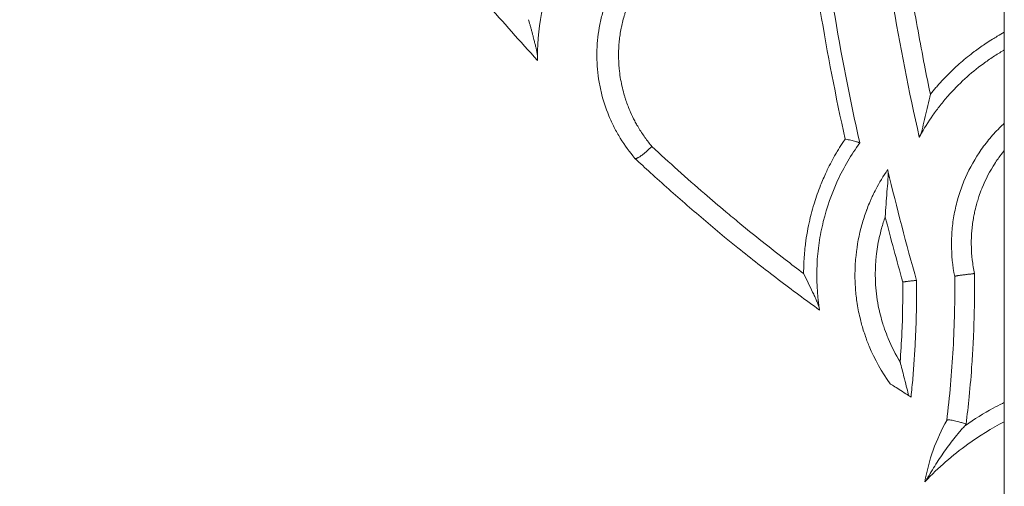
# Model space of a CAD drawing. Units: inches. Extents: x -7453 to 5364, y -6132 to -2466.
# Drawn here: x -6536 to -6420, y -4502 to -4447 of the extents above; entities that cross this region are included whole.
import ezdxf

# ---------------------------------------------------------------- set-up
doc = ezdxf.new("R2010")
doc.units = ezdxf.units.IN
doc.header["$MEASUREMENT"] = 0

# ---------------------------------------------------------------- blocks, each defined once
blk = doc.blocks.new('TOP')
at = {"color": 0, "linetype": 'Continuous', "lineweight": 0}
blk.add_line((-1767.12, -12109.6), (-4614.62, -12109.6), dxfattribs=at)
blk.add_arc((-3190.87, -12166.75), 192.61, 45.0275, 162.7395, dxfattribs=at)
at = {"color": 0, "linetype": 'Continuous', "lineweight": 0, "extrusion": (0, 0, -1)}
for centre, major_axis, ratio, start_param, end_param in [((-3199.04, -12066.14), (-0.0772, -0.0827), 0.00007, -3.390838, -3.141568), ((-3195.89, -12092.28), (-1.26, -0.28), 0.000005, -0.069651, -0.000001), ((-3212.62, -12114.11), (10.64, -19.41), 0.995575, 3.018671, 3.249892), ((-3200.76, -12121.33), (-85.59, -22.33), 0.296435, 1.498499, 1.588546), ((-3213.1, -12099.18), (-0.277, -0.079), 0.000001, -0.048285, 0), ((-3212.76, -12103.76), (-0.128, -0.002), 0.000004, -0.072109, -0.071885), ((-3210.76, -12004.56), (-113.99, -13.98), 0.88224, -1.44738, -1.417314)]:
    blk.add_ellipse(centre, major_axis=major_axis, ratio=ratio, start_param=start_param, end_param=end_param, dxfattribs=at)
at = {"color": 0, "linetype": 'Continuous', "lineweight": 0}
for centre, major_axis, ratio, start_param, end_param in [((-2963.97, -12583.58), (-257.91, 486.88), 0.189381, -0.017612, 0.012145), ((-3200.35, -12122.84), (-85.46, -22.3), 0.296356, -1.646992, -1.495427), ((-3210.91, -12002.39), (107.15, 13.07), 0.880525, -1.789969, -1.757966), ((-3253.28, -12149.28), (-21.32, -45.06), 0.640011, 3.083135, 3.088579)]:
    blk.add_ellipse(centre, major_axis=major_axis, ratio=ratio, start_param=start_param, end_param=end_param, dxfattribs=at)
for points, knots in [([(-3184.08, -11919.69), (-3186.56, -11923.2), (-3189.15, -11926.61), (-3194.55, -11933.25), (-3197.36, -11936.47), (-3203.21, -11942.75), (-3206.26, -11945.8), (-3212.6, -11951.72), (-3215.89, -11954.59), (-3221.04, -11958.77), (-3222.79, -11960.14), (-3225.47, -11962.16), (-3226.37, -11962.83), (-3228.19, -11964.16), (-3229.11, -11964.82), (-3233.75, -11968.06), (-3237.55, -11970.52), (-3245.34, -11975.18), (-3249.34, -11977.38), (-3257.52, -11981.5), (-3261.72, -11983.42), (-3267.09, -11985.65), (-3268.17, -11986.09), (-3270.33, -11986.94), (-3271.41, -11987.35), (-3274.66, -11988.56), (-3276.84, -11989.32), (-3283.37, -11991.48), (-3287.75, -11992.75), (-3296.55, -11994.97), (-3300.97, -11995.92), (-3307.64, -11997.1), (-3309.88, -11997.45), (-3314.32, -11998.08), (-3316.53, -11998.35), (-3323.14, -11999.03), (-3327.51, -11999.33), (-3336.19, -11999.63), (-3340.51, -11999.63), (-3349.09, -11999.33), (-3353.37, -11999.04), (-3361.89, -11998.16), (-3366.13, -11997.58), (-3370.37, -11996.85)], [0, 0, 0, 0, 0.0137033, 0.0137033, 0.0274067, 0.0274067, 0.04111, 0.04111, 0.0548134, 0.0548134, 0.0616651, 0.0616651, 0.0650909, 0.0650909, 0.0685167, 0.0685167, 0.0822201, 0.0822201, 0.0959234, 0.0959234, 0.1096268, 0.1096268, 0.1130526, 0.1130526, 0.1164784, 0.1164784, 0.1233301, 0.1233301, 0.1370335, 0.1370335, 0.1507368, 0.1507368, 0.1575885, 0.1575885, 0.1644402, 0.1644402, 0.1781435, 0.1781435, 0.1918468, 0.1918468, 0.2055502, 0.2055502, 0.2192535, 0.2192535, 0.2192535, 0.2192535]), ([(-3187.4, -12054.57), (-3186.29, -12053.54), (-3185.17, -12052.53), (-3182.9, -12050.52), (-3181.75, -12049.52), (-3179.49, -12047.6), (-3178.38, -12046.68), (-3177.27, -12045.77), (-3177.27, -12045.77), (-3177.26, -12045.77), (-3175.17, -12044.06), (-3173.05, -12042.39), (-3169.52, -12039.71), (-3168.11, -12038.67), (-3166.69, -12037.65)], [0, 0, 0, 0, 0.00464613, 0.00464613, 0.00933564, 0.00933564, 0.01378204, 0.01378204, 0.0137898, 0.0137898, 0.0137898, 0.02213382, 0.02213382, 0.02756409, 0.02756409, 0.02756409, 0.02756409]), ([(-3186.99, -12054.56), (-3186.96, -12054.56), (-3186.93, -12054.56), (-3186.91, -12054.56), (-3186.88, -12054.56), (-3186.85, -12054.56), (-3186.82, -12054.55), (-3186.79, -12054.55), (-3186.75, -12054.55), (-3186.72, -12054.54), (-3186.69, -12054.54), (-3186.66, -12054.53), (-3186.62, -12054.53), (-3186.6, -12054.52), (-3186.57, -12054.52), (-3186.55, -12054.51), (-3186.5, -12054.51), (-3186.44, -12054.5), (-3186.39, -12054.49), (-3186.33, -12054.48), (-3186.27, -12054.46), (-3186.21, -12054.45), (-3186.16, -12054.44), (-3186.1, -12054.43), (-3186.04, -12054.41), (-3185.97, -12054.4), (-3185.9, -12054.38), (-3185.83, -12054.37), (-3185.76, -12054.35), (-3185.69, -12054.33), (-3185.61, -12054.32), (-3185.54, -12054.3), (-3185.46, -12054.28), (-3185.39, -12054.26), (-3185.31, -12054.24), (-3185.23, -12054.22), (-3185.16, -12054.2), (-3185.08, -12054.18), (-3185.01, -12054.17), (-3184.94, -12054.15), (-3184.83, -12054.12), (-3184.72, -12054.09), (-3184.61, -12054.06), (-3184.49, -12054.03), (-3184.38, -12054), (-3184.26, -12053.97), (-3184.14, -12053.94), (-3184.01, -12053.9), (-3183.89, -12053.87), (-3183.86, -12053.86), (-3183.82, -12053.85), (-3183.78, -12053.84), (-3183.66, -12053.81), (-3183.54, -12053.77), (-3183.42, -12053.74), (-3183.35, -12053.72), (-3183.27, -12053.7), (-3183.19, -12053.68), (-3183.09, -12053.65), (-3182.98, -12053.61), (-3182.87, -12053.58), (-3182.78, -12053.56), (-3182.69, -12053.53), (-3182.6, -12053.51)], [0, 0, 0, 0, 0.000125722, 0.000125722, 0.000125722, 0.000256033, 0.000256033, 0.000256033, 0.000388904, 0.000388904, 0.000388904, 0.000525545, 0.000525545, 0.000525545, 0.000622382, 0.000622382, 0.000622382, 0.000821649, 0.000821649, 0.000821649, 0.001033206, 0.001033206, 0.001033206, 0.001244763, 0.001244763, 0.001244763, 0.001483573, 0.001483573, 0.001483573, 0.001735062, 0.001735062, 0.001735062, 0.001988541, 0.001988541, 0.001988541, 0.002249691, 0.002249691, 0.002249691, 0.002489526, 0.002489526, 0.002489526, 0.002853758, 0.002853758, 0.002853758, 0.003228596, 0.003228596, 0.003228596, 0.003620588, 0.003620588, 0.003620588, 0.003734289, 0.003734289, 0.003734289, 0.004117961, 0.004117961, 0.004117961, 0.004356671, 0.004356671, 0.004356671, 0.004696487, 0.004696487, 0.004696487, 0.004979053, 0.004979053, 0.004979053, 0.004979053]), ([(-3186.99, -12054.56), (-3187.11, -12054.56), (-3187.21, -12054.56), (-3187.36, -12054.57), (-3187.4, -12054.57), (-3187.4, -12054.57)], [0.0000013, 0.0000013, 0.0000013, 0.0000013, 0.0601546, 0.0601546, 0.1203065, 0.1203065, 0.1203065, 0.1203065]), ([(-3166.64, -12064.31), (-3167.84, -12062.79), (-3169.19, -12061.43), (-3171.45, -12059.62), (-3172.24, -12059.05), (-3173.9, -12058.01), (-3174.75, -12057.54), (-3176.5, -12056.69), (-3177.39, -12056.32), (-3178.77, -12055.84), (-3179.24, -12055.69), (-3180.18, -12055.42), (-3180.66, -12055.3), (-3183.06, -12054.76), (-3185.01, -12054.55), (-3186.99, -12054.56)], [0, 0, 0, 0, 0.00584845, 0.00584845, 0.00877268, 0.00877268, 0.01169691, 0.01169691, 0.01462114, 0.01462114, 0.01608325, 0.01608325, 0.01754536, 0.01754536, 0.02339381, 0.02339381, 0.02339381, 0.02339381]), ([(-3193.95, -12062.99), (-3193.02, -12062.6), (-3192.06, -12062.29), (-3190.59, -12061.94), (-3190.09, -12061.85), (-3189.09, -12061.7), (-3188.58, -12061.64), (-3187.06, -12061.54), (-3186.05, -12061.55), (-3184.54, -12061.69), (-3184.04, -12061.76), (-3183.05, -12061.93), (-3182.55, -12062.04), (-3181.07, -12062.43), (-3180.12, -12062.76), (-3178.74, -12063.37), (-3178.29, -12063.6), (-3177.41, -12064.08), (-3176.97, -12064.34), (-3175.7, -12065.17), (-3174.91, -12065.79), (-3173.43, -12067.14), (-3172.75, -12067.87), (-3172.12, -12068.66)], [0.00592439, 0.00592439, 0.00592439, 0.00592439, 0.00896059, 0.00896059, 0.01047869, 0.01047869, 0.0119968, 0.0119968, 0.015033, 0.015033, 0.01655111, 0.01655111, 0.01806921, 0.01806921, 0.02110541, 0.02110541, 0.02262352, 0.02262352, 0.02414162, 0.02414162, 0.02717782, 0.02717782, 0.03021403, 0.03021403, 0.03021403, 0.03021403]), ([(-3198.96, -12066.06), (-3198.21, -12065.42), (-3197.42, -12064.84), (-3196.17, -12064.07), (-3195.74, -12063.83), (-3194.86, -12063.38), (-3194.41, -12063.17), (-3193.95, -12062.99)], [0, 0, 0, 0, 0.002962194, 0.002962194, 0.00444329, 0.00444329, 0.005924387, 0.005924387, 0.005924387, 0.005924387]), ([(-3173.78, -12070.43), (-3174.3, -12069.77), (-3174.86, -12069.17), (-3175.46, -12068.61), (-3175.66, -12068.42), (-3175.86, -12068.24), (-3176.07, -12068.06), (-3176.08, -12068.05), (-3176.09, -12068.04), (-3176.1, -12068.04), (-3176.51, -12067.69), (-3176.94, -12067.36), (-3177.39, -12067.05), (-3177.4, -12067.04), (-3177.42, -12067.03), (-3177.43, -12067.02), (-3177.67, -12066.87), (-3177.9, -12066.71), (-3178.14, -12066.56), (-3178.36, -12066.43), (-3178.59, -12066.3), (-3178.81, -12066.18), (-3178.83, -12066.17), (-3178.85, -12066.15), (-3178.87, -12066.14), (-3179.83, -12065.62), (-3180.82, -12065.2), (-3181.86, -12064.88), (-3181.9, -12064.87), (-3181.93, -12064.86), (-3181.97, -12064.85), (-3182.46, -12064.69), (-3182.98, -12064.56), (-3183.49, -12064.46), (-3183.53, -12064.45), (-3183.57, -12064.44), (-3183.61, -12064.43), (-3184.12, -12064.33), (-3184.63, -12064.26), (-3185.14, -12064.21), (-3185.19, -12064.2), (-3185.24, -12064.2), (-3185.28, -12064.19), (-3185.61, -12064.16), (-3185.93, -12064.14), (-3186.26, -12064.13), (-3186.49, -12064.12), (-3186.73, -12064.12), (-3186.97, -12064.12), (-3187.29, -12064.13), (-3187.61, -12064.14), (-3187.93, -12064.16), (-3188.12, -12064.17), (-3188.3, -12064.19), (-3188.48, -12064.21), (-3188.54, -12064.21), (-3188.6, -12064.22), (-3188.66, -12064.23), (-3188.99, -12064.26), (-3189.32, -12064.31), (-3189.65, -12064.37), (-3189.98, -12064.42), (-3190.31, -12064.49), (-3190.63, -12064.57), (-3190.96, -12064.64), (-3191.28, -12064.73), (-3191.6, -12064.83), (-3191.65, -12064.84), (-3191.7, -12064.86), (-3191.74, -12064.87), (-3191.81, -12064.89), (-3191.88, -12064.91), (-3191.95, -12064.94), (-3192.41, -12065.08), (-3192.86, -12065.25), (-3193.31, -12065.44), (-3193.38, -12065.47), (-3193.45, -12065.51), (-3193.52, -12065.54), (-3193.87, -12065.69), (-3194.21, -12065.85), (-3194.54, -12066.03), (-3194.63, -12066.07), (-3194.72, -12066.12), (-3194.81, -12066.17), (-3194.88, -12066.21), (-3194.96, -12066.25), (-3195.03, -12066.29), (-3195.43, -12066.52), (-3195.82, -12066.77), (-3196.2, -12067.03), (-3196.58, -12067.29), (-3196.95, -12067.56), (-3197.31, -12067.86), (-3197.39, -12067.92), (-3197.47, -12067.98), (-3197.54, -12068.05)], [0, 0, 0, 0, 0.00249833, 0.00249833, 0.00249833, 0.00333117, 0.00333117, 0.00333117, 0.0033669, 0.0033669, 0.0033669, 0.00499676, 0.00499676, 0.00499676, 0.00505036, 0.00505036, 0.00505036, 0.00589208, 0.00589208, 0.00589208, 0.00666234, 0.00666234, 0.00666234, 0.00673381, 0.00673381, 0.00673381, 0.00999352, 0.00999352, 0.00999352, 0.01010071, 0.01010071, 0.01010071, 0.0116591, 0.0116591, 0.0116591, 0.01178416, 0.01178416, 0.01178416, 0.01332469, 0.01332469, 0.01332469, 0.01346763, 0.01346763, 0.01346763, 0.0144462, 0.0144462, 0.0144462, 0.01515228, 0.01515228, 0.01515228, 0.01611617, 0.01611617, 0.01611617, 0.01665586, 0.01665586, 0.01665586, 0.01683434, 0.01683434, 0.01683434, 0.01782922, 0.01782922, 0.01782922, 0.01883024, 0.01883024, 0.01883024, 0.01983935, 0.01983935, 0.01983935, 0.01998703, 0.01998703, 0.01998703, 0.02020142, 0.02020142, 0.02020142, 0.02165262, 0.02165262, 0.02165262, 0.02188484, 0.02188484, 0.02188484, 0.02300907, 0.02300907, 0.02300907, 0.0233182, 0.0233182, 0.0233182, 0.02356656, 0.02356656, 0.02356656, 0.02495901, 0.02495901, 0.02495901, 0.02634882, 0.02634882, 0.02634882, 0.02664938, 0.02664938, 0.02664938, 0.02664938]), ([(-3216.85, -12087.82), (-3215.67, -12086.18), (-3214.47, -12084.56), (-3212.02, -12081.35), (-3210.77, -12079.76), (-3209.08, -12077.67), (-3208.66, -12077.15), (-3208.24, -12076.63), (-3207.01, -12075.14), (-3205.76, -12073.67), (-3204.5, -12072.21), (-3203.23, -12070.75), (-3201.95, -12069.31), (-3200.09, -12067.27), (-3199.53, -12066.67), (-3198.97, -12066.06)], [0, 0, 0, 0, 0.00611465, 0.00611465, 0.01224953, 0.01224953, 0.01427903, 0.01427903, 0.01427903, 0.02014845, 0.02014845, 0.02014845, 0.02603679, 0.02603679, 0.02855705, 0.02855705, 0.02855705, 0.02855705]), ([(-3198.96, -12066.06), (-3198.97, -12066.07), (-3198.98, -12066.08), (-3198.98, -12066.09), (-3198.98, -12066.1), (-3198.98, -12066.11), (-3198.99, -12066.12), (-3198.99, -12066.13), (-3198.99, -12066.14), (-3198.98, -12066.15), (-3198.98, -12066.17), (-3198.98, -12066.18), (-3198.98, -12066.2), (-3198.97, -12066.21), (-3198.97, -12066.23), (-3198.96, -12066.25), (-3198.95, -12066.27), (-3198.95, -12066.29), (-3198.94, -12066.31), (-3198.94, -12066.31), (-3198.94, -12066.31), (-3198.93, -12066.31), (-3198.92, -12066.34), (-3198.91, -12066.37), (-3198.89, -12066.4), (-3198.87, -12066.43), (-3198.86, -12066.47), (-3198.83, -12066.5), (-3198.81, -12066.54), (-3198.79, -12066.58), (-3198.77, -12066.62), (-3198.74, -12066.66), (-3198.71, -12066.7), (-3198.68, -12066.74), (-3198.67, -12066.76), (-3198.66, -12066.77), (-3198.64, -12066.79), (-3198.62, -12066.82), (-3198.6, -12066.85), (-3198.58, -12066.89), (-3198.55, -12066.92), (-3198.52, -12066.95), (-3198.5, -12066.99), (-3198.47, -12067.02), (-3198.44, -12067.06), (-3198.42, -12067.09), (-3198.38, -12067.13), (-3198.35, -12067.17), (-3198.32, -12067.21), (-3198.29, -12067.25), (-3198.25, -12067.29), (-3198.22, -12067.33), (-3198.2, -12067.36), (-3198.17, -12067.38), (-3198.15, -12067.41), (-3198.09, -12067.48), (-3198.03, -12067.54), (-3197.97, -12067.61), (-3197.93, -12067.65), (-3197.89, -12067.69), (-3197.85, -12067.73), (-3197.82, -12067.77), (-3197.79, -12067.8), (-3197.76, -12067.83), (-3197.73, -12067.86), (-3197.7, -12067.89), (-3197.67, -12067.92), (-3197.64, -12067.95), (-3197.61, -12067.98), (-3197.58, -12068.01), (-3197.57, -12068.02), (-3197.56, -12068.04), (-3197.54, -12068.05)], [0, 0, 0, 0, 0.00015246, 0.00015246, 0.00015246, 0.000305503, 0.000305503, 0.000305503, 0.000440538, 0.000440538, 0.000440538, 0.000581907, 0.000581907, 0.000581907, 0.000722592, 0.000722592, 0.000722592, 0.000862864, 0.000862864, 0.000862864, 0.000881077, 0.000881077, 0.000881077, 0.001076637, 0.001076637, 0.001076637, 0.001274686, 0.001274686, 0.001274686, 0.001474154, 0.001474154, 0.001474154, 0.001675721, 0.001675721, 0.001675721, 0.001762154, 0.001762154, 0.001762154, 0.001904311, 0.001904311, 0.001904311, 0.002053502, 0.002053502, 0.002053502, 0.002202692, 0.002202692, 0.002202692, 0.002367682, 0.002367682, 0.002367682, 0.002531916, 0.002531916, 0.002531916, 0.002643231, 0.002643231, 0.002643231, 0.002913897, 0.002913897, 0.002913897, 0.003083769, 0.003083769, 0.003083769, 0.003211867, 0.003211867, 0.003211867, 0.003340357, 0.003340357, 0.003340357, 0.003470116, 0.003470116, 0.003470116, 0.003524308, 0.003524308, 0.003524308, 0.003524308]), ([(-3197.54, -12068.05), (-3199.44, -12070.08), (-3201.3, -12072.15), (-3203.84, -12075.09), (-3204.56, -12075.93), (-3205.71, -12077.31), (-3206.16, -12077.84), (-3206.6, -12078.38), (-3207.33, -12079.27), (-3208.05, -12080.16), (-3209.47, -12081.95), (-3210.18, -12082.85), (-3210.88, -12083.75), (-3211.44, -12084.48), (-3211.99, -12085.21), (-3212.54, -12085.94)], [0, 0, 0, 0, 0.00848257, 0.00848257, 0.01183992, 0.01183992, 0.01395825, 0.01395825, 0.01395825, 0.01743086, 0.01743086, 0.02090415, 0.02090415, 0.02090415, 0.02367985, 0.02367985, 0.02367985, 0.02367985]), ([(-3216.62, -12087.79), (-3216.52, -12087.77), (-3216.39, -12087.73), (-3216.09, -12087.62), (-3215.93, -12087.55), (-3215.6, -12087.41), (-3215.43, -12087.33), (-3215.08, -12087.17), (-3214.9, -12087.09), (-3214.37, -12086.83), (-3214.01, -12086.66), (-3213.28, -12086.3), (-3212.91, -12086.12), (-3212.54, -12085.94)], [0, 0, 0, 0, 0.000620289, 0.000620289, 0.001240577, 0.001240577, 0.001860866, 0.001860866, 0.002481155, 0.002481155, 0.003721732, 0.003721732, 0.004962309, 0.004962309, 0.004962309, 0.004962309]), ([(-3212.54, -12085.94), (-3212.14, -12085.94), (-3211.74, -12085.95), (-3211.35, -12085.97), (-3210.68, -12085.99), (-3210.02, -12086.05), (-3209.36, -12086.12), (-3209.1, -12086.15), (-3208.84, -12086.19), (-3208.57, -12086.22), (-3208.49, -12086.24), (-3208.41, -12086.25), (-3208.32, -12086.26), (-3207.84, -12086.34), (-3207.36, -12086.42), (-3206.88, -12086.52), (-3206.67, -12086.56), (-3206.45, -12086.61), (-3206.24, -12086.66), (-3206.1, -12086.69), (-3205.96, -12086.72), (-3205.83, -12086.76), (-3205.43, -12086.86), (-3205.03, -12086.96), (-3204.64, -12087.08), (-3204.5, -12087.12), (-3204.36, -12087.16), (-3204.21, -12087.21), (-3203.51, -12087.42), (-3202.82, -12087.67), (-3202.14, -12087.94), (-3201.62, -12088.15), (-3201.11, -12088.37), (-3200.61, -12088.6), (-3200.51, -12088.64), (-3200.42, -12088.69), (-3200.33, -12088.73), (-3200, -12088.89), (-3199.68, -12089.05), (-3199.36, -12089.22), (-3199.05, -12089.38), (-3198.74, -12089.56), (-3198.44, -12089.73), (-3198.34, -12089.79), (-3198.24, -12089.85), (-3198.15, -12089.9), (-3197.83, -12090.09), (-3197.53, -12090.28), (-3197.22, -12090.48), (-3197.04, -12090.59), (-3196.86, -12090.71), (-3196.68, -12090.84)], [0, 0, 0, 0, 0.00119379, 0.00119379, 0.00119379, 0.00319162, 0.00319162, 0.00319162, 0.00398478, 0.00398478, 0.00398478, 0.00424248, 0.00424248, 0.00424248, 0.00570937, 0.00570937, 0.00570937, 0.00636372, 0.00636372, 0.00636372, 0.00679371, 0.00679371, 0.00679371, 0.0080357, 0.0080357, 0.0080357, 0.00848497, 0.00848497, 0.00848497, 0.01072458, 0.01072458, 0.01072458, 0.01241566, 0.01241566, 0.01241566, 0.01272745, 0.01272745, 0.01272745, 0.01382153, 0.01382153, 0.01382153, 0.0148852, 0.0148852, 0.0148852, 0.01522621, 0.01522621, 0.01522621, 0.01631512, 0.01631512, 0.01631512, 0.01696993, 0.01696993, 0.01696993, 0.01696993]), ([(-3196.68, -12090.84), (-3191.65, -12089.73), (-3186.59, -12088.75), (-3176.44, -12087.06), (-3171.35, -12086.35), (-3166.25, -12085.77)], [0.00000001, 0.00000001, 0.00000001, 0.00000001, 0.01546034, 0.01546034, 0.03092068, 0.03092068, 0.03092068, 0.03092068]), ([(-3197.14, -12092.56), (-3197.84, -12092.06), (-3198.56, -12091.59), (-3200.04, -12090.71), (-3200.8, -12090.31), (-3203.12, -12089.24), (-3204.73, -12088.67), (-3207.23, -12088.06), (-3208.08, -12087.89), (-3209.78, -12087.64), (-3210.64, -12087.56), (-3213.2, -12087.44), (-3214.91, -12087.53), (-3216.62, -12087.79)], [0, 0, 0, 0, 0.0026045, 0.0026045, 0.00520899, 0.00520899, 0.01041799, 0.01041799, 0.01302248, 0.01302248, 0.01562698, 0.01562698, 0.02083597, 0.02083597, 0.02083597, 0.02083597]), ([(-3165.39, -12087.26), (-3170.71, -12087.85), (-3176.02, -12088.59), (-3186.61, -12090.36), (-3191.89, -12091.39), (-3197.14, -12092.56)], [0.00001095, 0.00001095, 0.00001095, 0.00001095, 0.01614707, 0.01614707, 0.03228319, 0.03228319, 0.03228319, 0.03228319]), ([(-3216.62, -12087.79), (-3216.7, -12087.8), (-3216.75, -12087.81), (-3216.79, -12087.81), (-3216.83, -12087.82), (-3216.85, -12087.82), (-3216.85, -12087.82)], [0.00000099, 0.00000099, 0.00000099, 0.00000099, 0.04319619, 0.04319619, 0.04319619, 0.08681849, 0.08681849, 0.08681849, 0.08681849]), ([(-3196.68, -12090.84), (-3196.69, -12090.86), (-3196.69, -12090.88), (-3196.74, -12091.11), (-3196.78, -12091.32), (-3196.87, -12091.71), (-3196.92, -12091.89), (-3197, -12092.21), (-3197.04, -12092.34), (-3197.1, -12092.51), (-3197.12, -12092.56), (-3197.14, -12092.56)], [-0.2878401, -0.2878401, -0.2878401, -0.2878401, -0.2812348, -0.2812348, -0.2141537, -0.2141537, -0.1439182, -0.1439182, -0.0690415, -0.0690415, 0, 0, 0, 0]), ([(-3221.1, -12093.67), (-3220.69, -12093.49), (-3220.26, -12093.33), (-3219.75, -12093.16), (-3219.67, -12093.13), (-3219.34, -12093.02), (-3219.1, -12092.94), (-3218.74, -12092.84), (-3218.63, -12092.81), (-3218.51, -12092.78), (-3218.27, -12092.71), (-3218.03, -12092.65), (-3217.15, -12092.44), (-3216.5, -12092.31), (-3215.28, -12092.14), (-3214.71, -12092.08), (-3213.8, -12092.02), (-3213.47, -12092.01), (-3212.85, -12091.99), (-3212.56, -12091.99), (-3212.28, -12092), (-3211.65, -12092.01), (-3211.03, -12092.05), (-3210.41, -12092.12), (-3210.41, -12092.12), (-3210.4, -12092.12), (-3209.17, -12092.25), (-3207.97, -12092.48), (-3206.23, -12092.97), (-3205.67, -12093.15), (-3205.09, -12093.36), (-3205.06, -12093.37), (-3205.03, -12093.38), (-3204.77, -12093.48), (-3204.51, -12093.58), (-3204.12, -12093.75), (-3203.98, -12093.8), (-3203.67, -12093.94), (-3203.5, -12094.02), (-3203.09, -12094.22), (-3202.85, -12094.33), (-3202.62, -12094.45), (-3201.82, -12094.87), (-3201.04, -12095.33), (-3200.29, -12095.85)], [0.00515007, 0.00515007, 0.00515007, 0.00515007, 0.00652865, 0.00652865, 0.00678157, 0.00678157, 0.00756073, 0.00756073, 0.00790723, 0.00790723, 0.00790723, 0.00865858, 0.00865858, 0.01066439, 0.01066439, 0.01241278, 0.01241278, 0.01342154, 0.01342154, 0.01428947, 0.01428947, 0.01428947, 0.01616594, 0.01616594, 0.0161787, 0.0161787, 0.0161787, 0.01991792, 0.01991792, 0.02169302, 0.02169302, 0.02179342, 0.02179342, 0.02179342, 0.02263823, 0.02263823, 0.0230716, 0.0230716, 0.02366566, 0.02366566, 0.02445018, 0.02445018, 0.02445018, 0.02720734, 0.02720734, 0.02720734, 0.02720734]), ([(-3205.86, -12095.57), (-3206.31, -12095.4), (-3206.77, -12095.26), (-3207.24, -12095.13), (-3207.95, -12094.93), (-3208.67, -12094.77), (-3209.4, -12094.65), (-3209.77, -12094.59), (-3210.14, -12094.54), (-3210.52, -12094.5), (-3210.75, -12094.48), (-3210.98, -12094.46), (-3211.22, -12094.44), (-3211.53, -12094.42), (-3211.83, -12094.4), (-3212.14, -12094.4), (-3212.16, -12094.4), (-3212.18, -12094.4), (-3212.2, -12094.4), (-3212.49, -12094.39), (-3212.78, -12094.39), (-3213.06, -12094.4), (-3213.33, -12094.4), (-3213.61, -12094.42), (-3213.88, -12094.43), (-3214.82, -12094.49), (-3215.76, -12094.62), (-3216.69, -12094.82), (-3216.86, -12094.86), (-3217.02, -12094.89), (-3217.18, -12094.93), (-3217.54, -12095.02), (-3217.9, -12095.11), (-3218.25, -12095.22), (-3218.33, -12095.24), (-3218.4, -12095.26), (-3218.48, -12095.29), (-3218.59, -12095.32), (-3218.7, -12095.36), (-3218.81, -12095.39), (-3219.19, -12095.52), (-3219.57, -12095.66), (-3219.94, -12095.8), (-3220.03, -12095.84), (-3220.12, -12095.88), (-3220.21, -12095.91)], [0, 0, 0, 0, 0.0014508, 0.0014508, 0.0014508, 0.00366884, 0.00366884, 0.00366884, 0.00479901, 0.00479901, 0.00479901, 0.00550326, 0.00550326, 0.00550326, 0.00641911, 0.00641911, 0.00641911, 0.00647617, 0.00647617, 0.00647617, 0.00733768, 0.00733768, 0.00733768, 0.00815323, 0.00815323, 0.00815323, 0.01100652, 0.01100652, 0.01100652, 0.01150824, 0.01150824, 0.01150824, 0.01260844, 0.01260844, 0.01260844, 0.01284094, 0.01284094, 0.01284094, 0.01318551, 0.01318551, 0.01318551, 0.01438502, 0.01438502, 0.01438502, 0.01467536, 0.01467536, 0.01467536, 0.01467536]), ([(-3196.45, -12099.58), (-3191.05, -12098.36), (-3185.61, -12097.29), (-3174.7, -12095.47), (-3169.22, -12094.72), (-3163.73, -12094.12)], [0, 0, 0, 0, 0.01662629, 0.01662629, 0.03325258, 0.03325258, 0.03325258, 0.03325258]), ([(-3200.44, -12095.89), (-3200.49, -12095.9), (-3200.56, -12095.91), (-3200.72, -12095.91), (-3200.81, -12095.91), (-3201.1, -12095.9), (-3201.32, -12095.89), (-3201.98, -12095.85), (-3202.45, -12095.81), (-3203.4, -12095.73), (-3203.89, -12095.69), (-3204.87, -12095.62), (-3205.36, -12095.59), (-3205.86, -12095.57)], [0, 0, 0, 0, 0.000372788, 0.000372788, 0.000745577, 0.000745577, 0.001491154, 0.001491154, 0.002982308, 0.002982308, 0.004473461, 0.004473461, 0.005964575, 0.005964575, 0.005964575, 0.005964575]), ([(-3226.93, -12098.32), (-3226.67, -12097.92), (-3226.3, -12097.32), (-3225.85, -12096.62), (-3225.74, -12096.45), (-3225.63, -12096.28), (-3225.6, -12096.22), (-3225.56, -12096.16), (-3225.54, -12096.14), (-3225.54, -12096.14)], [-0.2516244, -0.2516244, -0.2516244, -0.2516244, -0.1245955, -0.1245955, -0.063089, -0.063089, -0.0291077, -0.0291077, -0.0000013, -0.0000013, -0.0000013, -0.0000013]), ([(-3200.29, -12095.85), (-3200.29, -12095.85), (-3200.3, -12095.85), (-3200.35, -12095.87), (-3200.39, -12095.87), (-3200.44, -12095.89)], [0.00000005, 0.00000005, 0.00000005, 0.00000005, 0.03488997, 0.03488997, 0.07102079, 0.07102079, 0.07102079, 0.07102079]), ([(-3163.68, -12096.49), (-3166.09, -12096.75), (-3168.49, -12097.05), (-3170.88, -12097.37), (-3173.12, -12097.67), (-3175.35, -12098), (-3177.58, -12098.35), (-3178.35, -12098.47), (-3179.12, -12098.6), (-3179.89, -12098.73), (-3181.23, -12098.95), (-3182.58, -12099.19), (-3183.92, -12099.43), (-3185.27, -12099.68), (-3186.62, -12099.93), (-3187.96, -12100.19), (-3189.11, -12100.42), (-3190.26, -12100.65), (-3191.4, -12100.89)], [0, 0, 0, 0, 0.00727916, 0.00727916, 0.00727916, 0.01406785, 0.01406785, 0.01406785, 0.01640645, 0.01640645, 0.01640645, 0.02050784, 0.02050784, 0.02050784, 0.02462298, 0.02462298, 0.02462298, 0.02813571, 0.02813571, 0.02813571, 0.02813571]), ([(-3222.97, -12097.33), (-3223.01, -12097.34), (-3223.08, -12097.35), (-3223.15, -12097.37), (-3223.78, -12097.53), (-3224.38, -12097.68), (-3225.79, -12098.04), (-3226.43, -12098.21), (-3226.93, -12098.32)], [-0.2964593, -0.2964593, -0.2964593, -0.2964593, -0.289283, -0.2821067, -0.2821067, -0.1641492, -0.1641492, -0.000001, -0.000001, -0.000001, -0.000001]), ([(-3213.54, -12097.64), (-3213.54, -12097.68), (-3213.53, -12097.72), (-3213.52, -12097.76), (-3213.52, -12097.81), (-3213.51, -12097.85), (-3213.51, -12097.89), (-3213.51, -12097.91), (-3213.5, -12097.94), (-3213.5, -12097.97), (-3213.49, -12098.02), (-3213.48, -12098.07), (-3213.48, -12098.12), (-3213.47, -12098.18), (-3213.47, -12098.23), (-3213.46, -12098.28), (-3213.45, -12098.33), (-3213.45, -12098.39), (-3213.44, -12098.44), (-3213.43, -12098.49), (-3213.43, -12098.55), (-3213.42, -12098.6), (-3213.42, -12098.64), (-3213.41, -12098.69), (-3213.41, -12098.74), (-3213.41, -12098.76), (-3213.4, -12098.78), (-3213.4, -12098.8), (-3213.4, -12098.84), (-3213.39, -12098.87), (-3213.39, -12098.91), (-3213.39, -12098.94), (-3213.38, -12098.98), (-3213.38, -12099.01), (-3213.38, -12099.04), (-3213.38, -12099.06), (-3213.38, -12099.09), (-3213.37, -12099.11), (-3213.37, -12099.12), (-3213.37, -12099.14), (-3213.37, -12099.16), (-3213.37, -12099.18), (-3213.37, -12099.19), (-3213.37, -12099.21), (-3213.37, -12099.22), (-3213.37, -12099.23), (-3213.37, -12099.24), (-3213.37, -12099.25), (-3213.37, -12099.25), (-3213.38, -12099.26), (-3213.38, -12099.26), (-3213.38, -12099.26)], [-0.000017085, -0.000017085, -0.000017085, -0.000017085, 0.000109882, 0.000109882, 0.000109882, 0.000236031, 0.000236031, 0.000236031, 0.000325386, 0.000325386, 0.000325386, 0.000496622, 0.000496622, 0.000496622, 0.000667857, 0.000667857, 0.000667857, 0.000865623, 0.000865623, 0.000865623, 0.001065922, 0.001065922, 0.001065922, 0.001262833, 0.001262833, 0.001262833, 0.0013528, 0.0013528, 0.0013528, 0.001538967, 0.001538967, 0.001538967, 0.001725764, 0.001725764, 0.001725764, 0.001908859, 0.001908859, 0.001908859, 0.002037743, 0.002037743, 0.002037743, 0.002208978, 0.002208978, 0.002208978, 0.002378092, 0.002378092, 0.002378092, 0.002550389, 0.002550389, 0.002550389, 0.002722685, 0.002722685, 0.002722685, 0.002722685]), ([(-3227.11, -12098.61), (-3227.11, -12098.61), (-3227.09, -12098.58), (-3227.03, -12098.48), (-3226.99, -12098.41), (-3226.93, -12098.32)], [-0.112291, -0.112291, -0.112291, -0.112291, -0.0561568, -0.0561568, -0.0000009, -0.0000009, -0.0000009, -0.0000009]), ([(-3213.38, -12099.26), (-3214.14, -12099.27), (-3214.89, -12099.27), (-3216.42, -12099.25), (-3217.19, -12099.24), (-3217.96, -12099.21), (-3218.74, -12099.19), (-3219.51, -12099.16), (-3221.04, -12099.09), (-3221.8, -12099.04), (-3223.32, -12098.94), (-3224.08, -12098.89), (-3225.6, -12098.76), (-3226.35, -12098.68), (-3227.11, -12098.61)], [0, 0, 0, 0, 0.0022696, 0.0022696, 0.00459589, 0.00459589, 0.00459589, 0.00692218, 0.00692218, 0.00920706, 0.00920706, 0.01151078, 0.01151078, 0.01380439, 0.01380439, 0.01380439, 0.01380439]), ([(-3237.11, -12100.24), (-3235.84, -12100.46), (-3234.59, -12100.79), (-3232.16, -12101.66), (-3230.99, -12102.19), (-3229.87, -12102.83)], [0, 0, 0, 0, 0.003905942, 0.003905942, 0.007811885, 0.007811885, 0.007811885, 0.007811885]), ([(-3237.06, -12100.29), (-3237.08, -12100.27), (-3237.09, -12100.26), (-3237.11, -12100.24), (-3237.11, -12100.24), (-3237.11, -12100.24)], [0.000001, 0.000001, 0.000001, 0.000001, 0.02034672, 0.02034672, 0.04067221, 0.04067221, 0.04067221, 0.04067221]), ([(-3230.03, -12109.6), (-3230.81, -12108.1), (-3231.7, -12106.66), (-3233.33, -12104.4), (-3234.02, -12103.53), (-3235.48, -12101.85), (-3236.25, -12101.05), (-3237.06, -12100.29)], [0.01509485, 0.01509485, 0.01509485, 0.01509485, 0.02026887, 0.02026887, 0.02364702, 0.02364702, 0.02702517, 0.02702517, 0.02702517, 0.02702517]), ([(-3237.06, -12100.29), (-3237.04, -12100.31), (-3237, -12100.34), (-3236.89, -12100.41), (-3236.84, -12100.44), (-3236.65, -12100.56), (-3236.51, -12100.65), (-3236.08, -12100.9), (-3235.78, -12101.08), (-3235.18, -12101.45), (-3234.89, -12101.63), (-3234.3, -12102.01), (-3234.01, -12102.21), (-3233.15, -12102.81), (-3232.58, -12103.22), (-3231.77, -12103.87), (-3231.5, -12104.09), (-3231.1, -12104.43), (-3230.97, -12104.54), (-3230.72, -12104.77), (-3230.59, -12104.89), (-3230.46, -12105.01)], [0, 0, 0, 0, 0.000265504, 0.000265504, 0.000531009, 0.000531009, 0.001062017, 0.001062017, 0.002124035, 0.002124035, 0.003186052, 0.003186052, 0.004248069, 0.004248069, 0.006372104, 0.006372104, 0.007434121, 0.007434121, 0.00796513, 0.00796513, 0.008496138, 0.008496138, 0.008496138, 0.008496138]), ([(-3196.31, -12099.66), (-3196.35, -12099.64), (-3196.39, -12099.62), (-3196.41, -12099.6), (-3196.44, -12099.59), (-3196.45, -12099.58), (-3196.45, -12099.58)], [0.000001, 0.000001, 0.000001, 0.000001, 0.03447234, 0.03447234, 0.03447234, 0.06925886, 0.06925886, 0.06925886, 0.06925886]), ([(-3186.17, -12109.6), (-3186.19, -12109.58), (-3186.2, -12109.55), (-3186.46, -12109.11), (-3186.71, -12108.7), (-3187.23, -12107.91), (-3187.51, -12107.52), (-3188.91, -12105.61), (-3190.19, -12104.22), (-3191.98, -12102.64), (-3192.35, -12102.34), (-3193.1, -12101.74), (-3193.48, -12101.46), (-3194.65, -12100.63), (-3195.46, -12100.13), (-3196.31, -12099.66)], [0.00848087, 0.00848087, 0.00848087, 0.00848087, 0.00857477, 0.00857477, 0.0100039, 0.0100039, 0.01143303, 0.01143303, 0.01714955, 0.01714955, 0.01857868, 0.01857868, 0.02000781, 0.02000781, 0.02286606, 0.02286606, 0.02286606, 0.02286606]), ([(-3196.31, -12099.66), (-3196.26, -12099.69), (-3196.19, -12099.72), (-3196.04, -12099.77), (-3195.96, -12099.8), (-3195.69, -12099.87), (-3195.5, -12099.93), (-3194.89, -12100.08), (-3194.47, -12100.18), (-3193.61, -12100.38), (-3193.17, -12100.48), (-3192.29, -12100.68), (-3191.84, -12100.79), (-3191.4, -12100.89)], [0, 0, 0, 0, 0.000341365, 0.000341365, 0.000682731, 0.000682731, 0.001365462, 0.001365462, 0.002730923, 0.002730923, 0.004096385, 0.004096385, 0.00546184, 0.00546184, 0.00546184, 0.00546184]), ([(-3191.4, -12100.89), (-3191.13, -12101.1), (-3190.87, -12101.32), (-3190.61, -12101.54), (-3190.54, -12101.6), (-3190.47, -12101.66), (-3190.4, -12101.72), (-3190.14, -12101.95), (-3189.88, -12102.18), (-3189.63, -12102.42), (-3189.6, -12102.45), (-3189.56, -12102.48), (-3189.53, -12102.51), (-3188.99, -12103.03), (-3188.47, -12103.56), (-3187.97, -12104.11), (-3187.92, -12104.17), (-3187.87, -12104.22), (-3187.82, -12104.28), (-3187.36, -12104.8), (-3186.92, -12105.34), (-3186.49, -12105.9), (-3186.41, -12106), (-3186.33, -12106.1), (-3186.26, -12106.21), (-3185.95, -12106.62), (-3185.66, -12107.04), (-3185.38, -12107.46), (-3185.21, -12107.71), (-3185.05, -12107.96), (-3184.89, -12108.22), (-3184.78, -12108.4), (-3184.67, -12108.59), (-3184.56, -12108.77), (-3184.4, -12109.05), (-3184.24, -12109.33), (-3184.09, -12109.6)], [0, 0, 0, 0, 0.00103477, 0.00103477, 0.00103477, 0.00130676, 0.00130676, 0.00130676, 0.00236908, 0.00236908, 0.00236908, 0.00250436, 0.00250436, 0.00250436, 0.00478036, 0.00478036, 0.00478036, 0.00500871, 0.00500871, 0.00500871, 0.00715257, 0.00715257, 0.00715257, 0.00755011, 0.00755011, 0.00755011, 0.00911093, 0.00911093, 0.00911093, 0.01001742, 0.01001742, 0.01001742, 0.01067129, 0.01067129, 0.01067129, 0.01163625, 0.01163625, 0.01163625, 0.01163625]), ([(-3229.87, -12102.83), (-3229.85, -12102.84), (-3229.83, -12102.87), (-3229.82, -12102.91), (-3229.81, -12102.95), (-3229.81, -12103.01), (-3229.81, -12103.09), (-3229.82, -12103.22), (-3229.84, -12103.39), (-3229.88, -12103.58), (-3229.92, -12103.78), (-3229.97, -12104.01), (-3230.04, -12104.24), (-3230.08, -12104.39), (-3230.12, -12104.53), (-3230.17, -12104.68), (-3230.19, -12104.76), (-3230.22, -12104.84), (-3230.25, -12104.91), (-3230.26, -12104.96), (-3230.28, -12105.01), (-3230.29, -12105.05), (-3230.3, -12105.06), (-3230.3, -12105.08), (-3230.31, -12105.09)], [0, 0, 0, 0, 0.0437735, 0.0437735, 0.0437735, 0.0908599, 0.0908599, 0.0908599, 0.1684034, 0.1684034, 0.1684034, 0.2462393, 0.2462393, 0.2462393, 0.2926011, 0.2926011, 0.2926011, 0.3194741, 0.3194741, 0.3194741, 0.3383743, 0.3383743, 0.3383743, 0.3458435, 0.3458435, 0.3458435, 0.3458435]), ([(-3229.88, -12102.82), (-3227.07, -12103.16), (-3224.25, -12103.41), (-3218.57, -12103.73), (-3215.73, -12103.79), (-3212.88, -12103.76)], [0, 0, 0, 0, 0.00855451, 0.00855451, 0.01710901, 0.01710901, 0.01710901, 0.01710901]), ([(-3212.88, -12103.76), (-3211.63, -12103.5), (-3210.36, -12103.38), (-3208.44, -12103.38), (-3207.8, -12103.41), (-3206.54, -12103.53), (-3205.91, -12103.63), (-3204.67, -12103.87), (-3204.06, -12104.02), (-3202.84, -12104.39), (-3202.24, -12104.61), (-3200.48, -12105.33), (-3199.37, -12105.93), (-3197.79, -12106.97), (-3197.28, -12107.35), (-3196.29, -12108.16), (-3195.82, -12108.58), (-3195.18, -12109.22), (-3195, -12109.41), (-3194.81, -12109.6)], [0, 0, 0, 0, 0.00382992, 0.00382992, 0.00574488, 0.00574488, 0.00765985, 0.00765985, 0.00957481, 0.00957481, 0.01148977, 0.01148977, 0.01531969, 0.01531969, 0.01723465, 0.01723465, 0.01914961, 0.01914961, 0.01996491, 0.01996491, 0.01996491, 0.01996491]), ([(-3212.88, -12103.76), (-3212.88, -12103.76), (-3212.88, -12103.76), (-3212.88, -12103.76), (-3212.87, -12103.77), (-3212.87, -12103.77), (-3212.87, -12103.78), (-3212.87, -12103.79), (-3212.86, -12103.79), (-3212.86, -12103.8), (-3212.86, -12103.81), (-3212.85, -12103.83), (-3212.85, -12103.84), (-3212.85, -12103.85), (-3212.84, -12103.87), (-3212.84, -12103.89), (-3212.84, -12103.9), (-3212.83, -12103.92), (-3212.83, -12103.94), (-3212.82, -12103.97), (-3212.82, -12104), (-3212.81, -12104.03), (-3212.81, -12104.07), (-3212.8, -12104.1), (-3212.79, -12104.14), (-3212.79, -12104.18), (-3212.78, -12104.22), (-3212.77, -12104.27), (-3212.77, -12104.31), (-3212.76, -12104.36), (-3212.75, -12104.41), (-3212.75, -12104.43), (-3212.75, -12104.45), (-3212.74, -12104.47), (-3212.74, -12104.5), (-3212.73, -12104.54), (-3212.73, -12104.58), (-3212.72, -12104.62), (-3212.72, -12104.66), (-3212.71, -12104.7), (-3212.71, -12104.74), (-3212.7, -12104.78), (-3212.7, -12104.83), (-3212.69, -12104.87), (-3212.68, -12104.92), (-3212.68, -12104.98), (-3212.67, -12105.03), (-3212.66, -12105.08), (-3212.66, -12105.13), (-3212.65, -12105.16), (-3212.65, -12105.19), (-3212.65, -12105.23), (-3212.64, -12105.28), (-3212.63, -12105.34), (-3212.63, -12105.4), (-3212.62, -12105.46), (-3212.61, -12105.52), (-3212.61, -12105.58), (-3212.6, -12105.6), (-3212.6, -12105.63), (-3212.6, -12105.65), (-3212.59, -12105.7), (-3212.59, -12105.74), (-3212.58, -12105.79), (-3212.58, -12105.83), (-3212.57, -12105.88), (-3212.57, -12105.92), (-3212.56, -12105.96), (-3212.56, -12106.01), (-3212.55, -12106.05), (-3212.55, -12106.06), (-3212.55, -12106.08), (-3212.55, -12106.09)], [0, 0, 0, 0, 0.000152537, 0.000152537, 0.000152537, 0.000305688, 0.000305688, 0.000305688, 0.000433312, 0.000433312, 0.000433312, 0.000573961, 0.000573961, 0.000573961, 0.000720293, 0.000720293, 0.000720293, 0.000866624, 0.000866624, 0.000866624, 0.001060641, 0.001060641, 0.001060641, 0.001257047, 0.001257047, 0.001257047, 0.00145486, 0.00145486, 0.00145486, 0.001654842, 0.001654842, 0.001654842, 0.001733248, 0.001733248, 0.001733248, 0.001877741, 0.001877741, 0.001877741, 0.002022372, 0.002022372, 0.002022372, 0.00216656, 0.00216656, 0.00216656, 0.00233297, 0.00233297, 0.00233297, 0.00249924, 0.00249924, 0.00249924, 0.002599872, 0.002599872, 0.002599872, 0.00277702, 0.00277702, 0.00277702, 0.002953965, 0.002953965, 0.002953965, 0.003033185, 0.003033185, 0.003033185, 0.0031656, 0.0031656, 0.0031656, 0.003298428, 0.003298428, 0.003298428, 0.00343246, 0.00343246, 0.00343246, 0.003466497, 0.003466497, 0.003466497, 0.003466497]), ([(-3230.46, -12105.01), (-3229.73, -12106.07), (-3229.05, -12107.16), (-3228.43, -12108.29), (-3228.23, -12108.65), (-3228.04, -12109.01), (-3227.86, -12109.38), (-3227.82, -12109.45), (-3227.78, -12109.53), (-3227.74, -12109.6)], [0, 0, 0, 0, 0.003931001, 0.003931001, 0.003931001, 0.005180015, 0.005180015, 0.005180015, 0.005440028, 0.005440028, 0.005440028, 0.005440028]), ([(-3216, -12106.09), (-3216.75, -12106.07), (-3217.51, -12106.06), (-3218.27, -12106.03), (-3219.02, -12106.01), (-3219.78, -12105.98), (-3220.53, -12105.94), (-3220.84, -12105.93), (-3221.15, -12105.91), (-3221.46, -12105.9), (-3222.03, -12105.86), (-3222.61, -12105.83), (-3223.18, -12105.79), (-3224.48, -12105.7), (-3225.78, -12105.59), (-3227.08, -12105.46), (-3228.16, -12105.35), (-3229.24, -12105.23), (-3230.31, -12105.09)], [0.00345173, 0.00345173, 0.00345173, 0.00345173, 0.00573156, 0.00573156, 0.00573156, 0.0080055, 0.0080055, 0.0080055, 0.00894057, 0.00894057, 0.00894057, 0.01066556, 0.01066556, 0.01066556, 0.01460707, 0.01460707, 0.01460707, 0.01787939, 0.01787939, 0.01787939, 0.01787939]), ([(-3198.02, -12109.6), (-3198.04, -12109.59), (-3198.05, -12109.58), (-3198.09, -12109.55), (-3198.11, -12109.54), (-3198.37, -12109.33), (-3198.61, -12109.14), (-3199.05, -12108.83), (-3199.25, -12108.69), (-3199.47, -12108.55), (-3199.5, -12108.53), (-3199.52, -12108.51), (-3200.45, -12107.91), (-3201.42, -12107.4), (-3202.49, -12106.97), (-3202.52, -12106.95), (-3202.56, -12106.94), (-3202.86, -12106.82), (-3203.16, -12106.71), (-3203.66, -12106.54), (-3203.87, -12106.48), (-3204.11, -12106.41), (-3204.16, -12106.39), (-3204.2, -12106.38), (-3204.51, -12106.29), (-3204.84, -12106.21), (-3205.35, -12106.09), (-3205.54, -12106.05), (-3205.77, -12106.01), (-3205.82, -12106), (-3205.87, -12105.99), (-3206.38, -12105.9), (-3206.89, -12105.83), (-3207.47, -12105.78), (-3207.52, -12105.77), (-3207.57, -12105.77), (-3207.85, -12105.75), (-3208.14, -12105.73), (-3208.66, -12105.71), (-3208.9, -12105.71), (-3209.19, -12105.71), (-3209.24, -12105.71), (-3209.3, -12105.72), (-3209.85, -12105.73), (-3210.39, -12105.76), (-3211.47, -12105.89), (-3212.01, -12105.97), (-3212.55, -12106.09)], [0.0118864, 0.0118864, 0.0118864, 0.0118864, 0.01194083, 0.01194083, 0.01202336, 0.01202336, 0.01293212, 0.01293212, 0.01364666, 0.01364666, 0.01374102, 0.01374102, 0.01374102, 0.01705832, 0.01705832, 0.01717627, 0.01717627, 0.01717627, 0.01812312, 0.01812312, 0.01876415, 0.01876415, 0.01889394, 0.01889394, 0.01889394, 0.01988554, 0.01988554, 0.02046999, 0.02046999, 0.02061154, 0.02061154, 0.02061154, 0.02217582, 0.02217582, 0.02232917, 0.02232917, 0.02232917, 0.02318801, 0.02318801, 0.02388165, 0.02388165, 0.02404645, 0.02404645, 0.02404645, 0.02566988, 0.02566988, 0.02729332, 0.02729332, 0.02729332, 0.02729332])]:
    blk.add_open_spline(points, degree=3, knots=knots, dxfattribs=at)
blk.add_open_spline([(-3219.54, -12097.53), (-3217.54, -12097.61), (-3215.54, -12097.65), (-3213.54, -12097.64)], degree=3, dxfattribs=at)

msp = doc.modelspace()

# ---------------------------------------------------------------- block references
at = {"rotation": 90}
msp.add_blockref('TOP', (-18529.29591, -1264.64618), dxfattribs=at)

doc.saveas('drawing.dxf')
